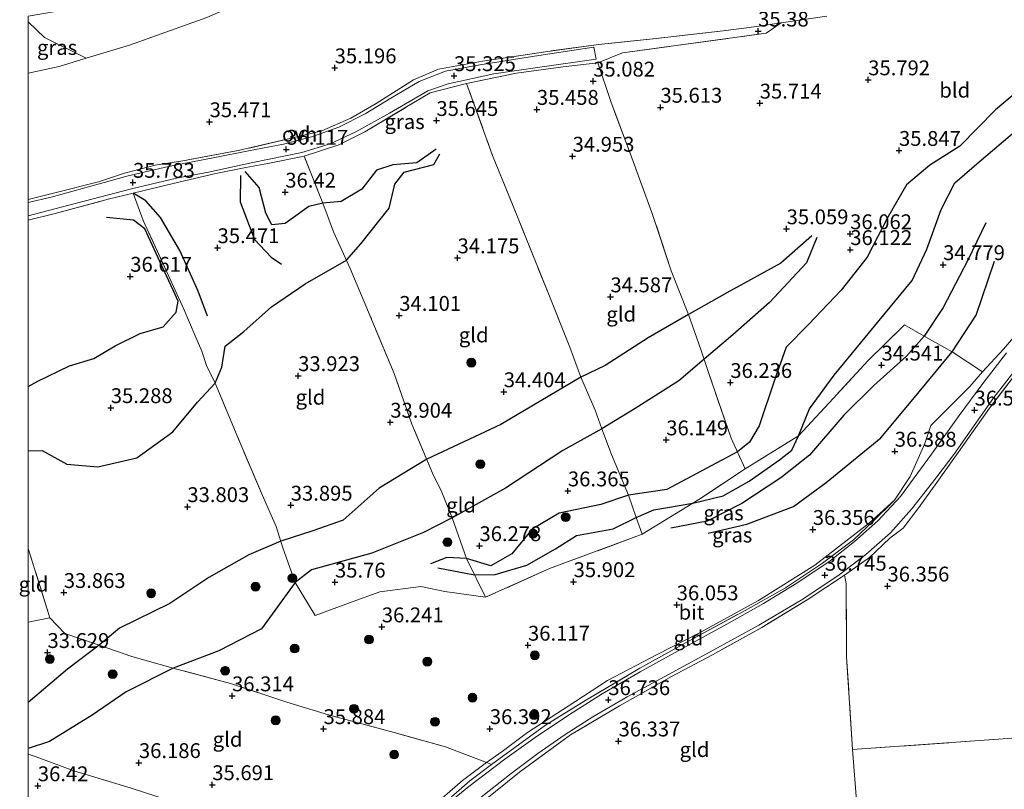
# Model space of a CAD drawing. Units: metres. Extents: x 179998 to 185244, y 331248 to 337501.
# Drawn here: x 179999 to 180164, y 332143 to 332272 of the extents above; entities that cross this region are included whole.
import ezdxf
from ezdxf.enums import TextEntityAlignment as Align

# ---------------------------------------------------------------- set-up
doc = ezdxf.new("R2010")
doc.units = ezdxf.units.M
doc.linetypes.add('IE-TERREINAFSCHEIDING', pattern=[10, 8, -2])
doc.layers.get('0').update_dxf_attribs({"lineweight": 25})
for name, color, linetype, lineweight in [('B-ME-GR-BOMENSTRUIKEN-GV-B6', 93, 'Continuous', 18), ('B-ME-GR-BOOM-GV-B6', 93, 'Continuous', 18), ('B-ME-GR-BOOM-S-B1', 93, 'Continuous', 18), ('B-ME-GW-KRUINLIJN-L-B1', 93, 'Continuous', 18), ('B-ME-GW-TEENLIJN-L-B1', 93, 'Continuous', 18), ('B-ME-IE-GRASLAND-GV-B6', 93, 'Continuous', 18), ('B-ME-IE-GRONDWERKLIJN-GROND_INGERICHT-GV-B6', 253, 'Continuous', 18), ('B-ME-IE-TERREINAFSCHEIDING-DOORGANG-L-B1', 8, 'IE-TERREINAFSCHEIDING-KUNSTMATIG-OPEN', 18), ('B-ME-IE-TERREINAFSCHEIDING-RASTERHEKWERK-L-B1', 8, 'IE-TERREINAFSCHEIDING', 18), ('B-ME-VH-VERH_SOORT-BITUMEN-GV-B6', 8, 'IE-TERREINAFSCHEIDING-NATUURLIJK-HOUTWAL', 18), ('B-ME-VH-VERH_SOORT-ONVERHARD-GV-B6', 8, 'Continuous', 18)]:
    doc.layers.add(name, color=color, linetype=linetype, lineweight=lineweight)
for name, color, linetype in [('B-ME-GW-GRONDWERKLIJN-L-B1', 10, 'Continuous'), ('B-ME-GW-HOOGTEPUNT-S-B1', 10, 'Continuous'), ('B-ME-OG-BREUK-L-B1', 10, 'Continuous')]:
    doc.layers.add(name, color=color, linetype=linetype)
doc.styles.add('NLCS-ISO', font='NLCS-ISO.TTF')
doc.linetypes.add('IE-TERREINAFSCHEIDING-KUNSTMATIG-OPEN', pattern='A,7,-1.5,[67,NLCS.SHX,S=0.75,R=0,X=0,Y=0],-1.5', length=10)
doc.linetypes.add('IE-TERREINAFSCHEIDING-NATUURLIJK-HOUTWAL', pattern='A,7,-1.5,[67,NLCS.SHX,S=0.75,R=45,X=0,Y=0],-1.5,7,-1.5,[70,NLCS.SHX,S=0.75,R=0,X=0,Y=0],-1.5', length=20)

# ---------------------------------------------------------------- blocks, each defined once
blk = doc.blocks.new('hoogtepunt')
for p, q in [((-0.5, 0), (0.5, 0)), ((0, 0.5), (0, -0.5))]:
    blk.add_line(p, q)
blk = doc.blocks.new('boom')
h = blk.add_hatch(color=256)
edge = h.paths.add_edge_path()
edge.add_arc((0, 0), 0.75, 0, 360)
blk.add_circle((0, 0), 0.75)

msp = doc.modelspace()

# ---------------------------------------------------------------- linework, layer by layer
at = {"layer": 'B-ME-GR-BOMENSTRUIKEN-GV-B6'}
msp.add_polyline3d([(180000, 332273.0657, 29.9204), (180007.24, 332274.301, 29.781), (180014.306, 332276.388, 29.998), (180027.63, 332280.737, 29.874), (180041.936, 332285.717, 29.874), (180051.07, 332288.809, 29.968), (180054.518, 332287.719, 30.997), (180059.142, 332283.786, 35.34), (180048.039, 332279.964, 35.306), (180039.368, 332276.938, 35.297), (180030.105, 332272.862, 35.32), (180017.063, 332268.209, 35.389), (180009.777, 332266.003, 35.366), (180002.784, 332269.466, 31.259), (180000, 332272.1447, 30.235), (180000, 332273.0657, 29.9204)], dxfattribs=at)
at = {"layer": 'B-ME-GR-BOOM-GV-B6'}
msp.add_polyline3d([(180000, 332148.8079, 36.0864), (180001.358, 332148.323, 36.287), (180007.719, 332146.005, 36.429), (180017.182, 332143.104, 36.365), (180023.579, 332141.056, 36.058), (180032.189, 332138.115, 36.172), (180041.267, 332134.814, 36.466), (180055.339, 332130.295, 36.598), (180056.387, 332130.072, 36.864), (180053.142, 332127.33, 36.846), (180048.005, 332124.095, 36.63), (180039.297, 332118.269, 36.548), (180029.832, 332111.627, 36.498), (180027.451, 332109.552, 36.548), (180020.502, 332104.529, 36.598), (180012.348, 332107.621, 36.58), (180000, 332112.1497, 36.4157), (180000, 332148.8079, 36.0864)], dxfattribs=at)
at = {"layer": 'B-ME-GW-GRONDWERKLIJN-L-B1'}
for points in [[(180172.059, 332265.005, 35.911), (180162.953, 332257.328, 36.007), (180156.917, 332251.21, 35.916), (180151.883, 332248.005, 35.888), (180147.929, 332244.665, 35.916), (180144.79, 332239.224, 35.879), (180141.34, 332232.487, 36.126), (180136.912, 332226.959, 36.108), (180131.418, 332221.165, 36.012), (180127.679, 332217.342, 36.09), (180125.796, 332212.102, 35.994), (180123.143, 332204.062, 36.099), (180121.516, 332201.325, 36.09), (180119.463, 332199.68, 35.932), (180115.02, 332197.37, 35.916), (180107.581, 332193.348, 36.071), (180101.101, 332192.393, 36.323), (180096.454, 332190.848, 36.388), (180089.419, 332189.401, 36.328), (180084.894, 332186.689, 36.314), (180081.457, 332182.539, 36.241), (180077.947, 332180.496, 36.159), (180073.827, 332181.724, 36.163), (180070.512, 332181.91, 36.227), (180067.787, 332180.856, 36.122)], [(180068.714, 332250.686, 35.581), (180065.447, 332248.387, 35.65), (180061.417, 332248.016, 35.778), (180058.694, 332247.157, 35.957), (180056.22, 332243.929, 36.154), (180052.723, 332241.889, 36.273), (180049.634, 332241.591, 36.466), (180047.277, 332241.011, 36.397), (180043.275, 332238.177, 36.296), (180041.039, 332237.936, 36.438), (180040.028, 332239.886, 36.47), (180038.926, 332244.219, 36.337), (180036.547, 332246.916, 36.044)], [(180000, 332210.7295, 36.3636), (180001.642, 332211.631, 36.388), (180007.002, 332214.197, 36.342), (180011.09, 332215.433, 36.181), (180014.65, 332217.543, 36.323), (180018.864, 332219.646, 36.429), (180022.762, 332220.749, 36.502), (180024.919, 332223.222, 36.571), (180025.254, 332225.082, 36.585), (180024.509, 332226.834, 36.58), (180022.544, 332231.037, 36.525), (180019.663, 332237.289, 36.525), (180017.737, 332238.742, 36.516), (180013.184, 332239.172, 36.31)], [(180132.862, 332235.813, 35.586), (180131.082, 332231.533, 35.687), (180124.896, 332224.854, 35.902), (180118.695, 332219.386, 36.044), (180113.839, 332215.328, 36.021), (180109.579, 332211.657, 35.962), (180102.249, 332207.008, 36.062), (180096.641, 332203.577, 36.117), (180090.062, 332199.932, 36.012), (180080.39, 332193.598, 36.039), (180071.43, 332188.574, 36.159), (180066.589, 332186.101, 35.962), (180057.914, 332182.637, 35.797), (180047.721, 332179.853, 35.499), (180044.978, 332177.703, 35.54), (180039.332, 332169.926, 35.499), (180032.149, 332166.194, 35.778), (180024.426, 332163.281, 35.897), (180016.543, 332159.291, 35.838), (180010.79, 332155.388, 35.847), (180003.622, 332150.914, 35.824), (180000, 332149.7408, 35.8675)], [(180114.535, 332185.985, 35.806), (180121.067, 332187.51, 35.907), (180128.931, 332190.501, 36.136), (180134.405, 332194.562, 36.181), (180143.617, 332202.092, 36.227), (180149.309, 332208.864, 35.929), (180155.606, 332216.536, 35.783), (180159.676, 332222.711, 35.746), (180162.736, 332231.803, 35.742)]]:
    msp.add_polyline3d(points, dxfattribs=at)
at = {"layer": 'B-ME-GW-KRUINLIJN-L-B1'}
msp.add_polyline3d([(180000, 332263.4599, 35.3474), (180005.236, 332264.628, 35.352), (180009.777, 332266.003, 35.366), (180017.063, 332268.209, 35.389), (180030.105, 332272.862, 35.32), (180039.368, 332276.938, 35.297), (180048.039, 332279.964, 35.306), (180059.142, 332283.786, 35.34), (180061.621, 332284.639, 35.348), (180071.138, 332287.666, 35.297), (180076.129, 332289.253, 35.27), (180088.655, 332293.843, 35.26), (180097.442, 332296.885, 35.063), (180105.194, 332298.846, 35.013), (180117.037, 332303.982, 35.077), (180128.248, 332308.405, 35.041), (180140.834, 332314.315, 34.656), (180151.48, 332318.655, 34.335), (180158.614, 332321.156, 34.614), (180161.948, 332322.086, 34.655), (180163.461, 332322.508, 34.674), (180171.497, 332326.296, 34.514)], dxfattribs=at)
at = {"layer": 'B-ME-GW-TEENLIJN-L-B1'}
msp.add_polyline3d([(180145.907, 332191.594, 36.653), (180141.683, 332187.732, 36.438), (180132.528, 332180.632, 36.401), (180123.024, 332174.657, 36.447), (180113.097, 332169.207, 36.452), (180105.965, 332165.563, 36.443), (180097.611, 332161.197, 36.438), (180090.968, 332156.903, 36.521), (180084.123, 332152.463, 36.548), (180079.839, 332149.221, 36.548), (180077.204, 332147.374, 36.617), (180073.145, 332144.362, 36.562), (180067.611, 332139.548, 36.653), (180062.989, 332135.814, 36.626), (180056.387, 332130.072, 36.864)], dxfattribs=at)
at = {"layer": 'B-ME-IE-GRASLAND-GV-B6'}
for points in [[(180000, 332272.1447, 30.235), (180002.784, 332269.466, 31.259), (180009.777, 332266.003, 35.366), (180005.236, 332264.628, 35.352), (180000, 332263.4599, 35.3474), (180000, 332272.1447, 30.235)], [(180000, 332242.182, 35.8025), (180004.754, 332243.384, 35.774), (180011.875, 332245.185, 35.893), (180016.221, 332246.625, 35.842), (180021.433, 332248.002, 35.879), (180026.088, 332248.739, 35.884), (180035.384, 332250.44, 35.994), (180045.021, 332252.695, 36.099), (180049.45, 332253.789, 36.094), (180054.336, 332255.921, 35.893), (180058.645, 332258.356, 35.6), (180064.93, 332262.377, 35.54), (180069.128, 332264.143, 35.444), (180076.512, 332265.507, 35.412), (180087.528, 332267.142, 35.325), (180096.042, 332268.282, 35.247), (180105.767, 332269.305, 35.348), (180117.074, 332270.63, 35.416), (180122.715, 332271.319, 35.471), (180126.829, 332271.93, 35.492), (180124.31, 332270.197, 35.717), (180100.094, 332266.902, 35.132), (180095.952, 332265.23, 35.247), (180090.117, 332264.549, 35.494), (180082.245, 332263.494, 35.453), (180073.851, 332261.725, 35.49), (180067.745, 332260.151, 35.485), (180063.74, 332257.798, 35.508), (180056.721, 332253.624, 35.751), (180052.351, 332251.401, 36.204), (180046.506, 332249.492, 36.227), (180040.376, 332248.246, 36.365), (180036.7, 332247.582, 36.104), (180031.609, 332246.575, 35.815), (180024.421, 332244.904, 35.806), (180017.679, 332243.258, 35.897), (180013.482, 332242.235, 35.989), (180004.577, 332239.841, 35.994), (180000, 332238.6969, 36.0574), (180000, 332239.4682, 35.8317), (180006.873, 332241.239, 35.668), (180017.415, 332243.993, 35.76), (180024.999, 332245.786, 35.691), (180030.415, 332246.831, 35.838), (180037.864, 332248.422, 36.067), (180046.109, 332250.109, 36.113), (180050.854, 332251.596, 36.021), (180055.186, 332253.571, 35.824), (180060.881, 332256.726, 35.563), (180067.305, 332260.495, 35.38), (180070.744, 332261.704, 35.398), (180078.435, 332263.344, 35.366), (180086.174, 332264.488, 35.334), (180095.702, 332265.835, 35.265), (180095.293, 332267.878, 35.27), (180086.015, 332266.459, 35.389), (180076.093, 332264.876, 35.412), (180070.3, 332263.831, 35.293), (180065.889, 332262.073, 35.348), (180061.075, 332259.286, 35.444), (180056.746, 332256.656, 35.65), (180052.332, 332254.395, 35.87), (180047.72, 332252.765, 35.966), (180042.999, 332251.509, 35.984), (180037.111, 332250.376, 35.916), (180031.468, 332249.289, 35.824), (180023.662, 332247.769, 35.728), (180016.652, 332246.148, 35.691), (180012.841, 332245.047, 35.742), (180003.883, 332242.6, 35.705), (180000, 332241.6983, 35.7257), (180000, 332242.182, 35.8025)], [(180069.049, 332139.67, 36.869), (180074.411, 332144.308, 36.869), (180078.054, 332147.066, 36.873), (180081.988, 332149.929, 36.823), (180087.123, 332153.658, 36.85), (180094.023, 332157.928, 36.818), (180103.057, 332163.287, 36.818), (180112.454, 332168.485, 36.864), (180120.765, 332173.004, 36.841), (180127.58, 332176.797, 36.763), (180133.822, 332180.934, 36.754), (180139.034, 332184.894, 36.763), (180142.296, 332187.988, 36.722), (180145.907, 332191.594, 36.653), (180148.553, 332195.556, 36.58), (180151.013, 332201.136, 36.571), (180152.041, 332204.13, 36.484), (180158.597, 332210.697, 36.484), (180160.76, 332213.162, 36.521), (180164.291, 332216.975, 36.562), (180168.293, 332221.706, 36.621)], [(180164.757, 332216.403, 36.534), (180160.817, 332211.199, 36.585), (180156.793, 332205.799, 36.644), (180152.145, 332199.337, 36.681), (180146.942, 332192.187, 36.722), (180143.087, 332188.113, 36.759), (180139.167, 332184.614, 36.782), (180135.072, 332181.351, 36.814), (180129.469, 332177.567, 36.827), (180123.869, 332174.159, 36.846), (180117.699, 332170.667, 36.86), (180111.102, 332167.074, 36.841), (180103.086, 332162.632, 36.841), (180096.688, 332158.96, 36.869), (180091.03, 332155.373, 36.896), (180085.425, 332151.595, 36.901), (180080.316, 332147.973, 36.91), (180074.231, 332143.361, 36.942), (180066.9, 332137.346, 36.96)], [(180075.822, 332141.159, 36.896), (180081.372, 332145.512, 36.846), (180085.868, 332148.915, 36.795), (180090.451, 332152.104, 36.773), (180095.104, 332155.059, 36.786), (180100.924, 332158.444, 36.823), (180107.245, 332161.848, 36.823), (180114.849, 332166.006, 36.892), (180123.066, 332170.527, 36.873), (180130.487, 332174.916, 36.882), (180136.594, 332178.978, 36.841), (180141.088, 332182.431, 36.782), (180145.219, 332186.044, 36.823), (180148.776, 332190.054, 36.782), (180152.332, 332194.516, 36.713), (180155.936, 332199.238, 36.658), (180162.665, 332208.856, 36.598), (180169.232, 332217.304, 36.575)], [(180167.811, 332214.754, 36.589), (180161.923, 332207.044, 36.575), (180157.585, 332200.957, 36.617), (180153.054, 332194.559, 36.653), (180149.994, 332190.326, 36.708), (180147.358, 332186.832, 36.74), (180145.155, 332185.194, 36.786), (180141.685, 332181.936, 36.818), (180137.524, 332178.941, 36.85), (180131.213, 332174.776, 36.892), (180123.565, 332170.138, 36.882), (180115.277, 332165.505, 36.86), (180108.36, 332161.899, 36.754), (180099.581, 332156.911, 36.731), (180091.348, 332152.065, 36.704), (180082.789, 332145.778, 36.814), (180076.707, 332140.883, 36.837)]]:
    msp.add_polyline3d(points, dxfattribs=at)
at = {"layer": 'B-ME-IE-GRONDWERKLIJN-GROND_INGERICHT-GV-B6'}
for points in [[(180134.508, 332273.071, 35.531), (180126.829, 332271.93, 35.492), (180122.715, 332271.319, 35.471), (180117.074, 332270.63, 35.416), (180105.767, 332269.305, 35.348), (180096.042, 332268.282, 35.247), (180087.528, 332267.142, 35.325), (180076.512, 332265.507, 35.412), (180069.128, 332264.143, 35.444), (180064.93, 332262.377, 35.54), (180058.645, 332258.356, 35.6), (180054.336, 332255.921, 35.893), (180049.45, 332253.789, 36.094), (180045.021, 332252.695, 36.099), (180035.384, 332250.44, 35.994), (180026.088, 332248.739, 35.884), (180021.433, 332248.002, 35.879), (180016.221, 332246.625, 35.842), (180011.875, 332245.185, 35.893), (180004.754, 332243.384, 35.774), (180000, 332242.182, 35.8025), (180000, 332263.4599, 35.3474)], [(180000, 332263.4599, 35.3474), (180005.236, 332264.628, 35.352), (180009.777, 332266.003, 35.366), (180017.063, 332268.209, 35.389), (180030.105, 332272.862, 35.32)], [(180168.293, 332221.706, 36.621), (180164.291, 332216.975, 36.562), (180160.76, 332213.162, 36.521), (180155.606, 332216.536, 35.783), (180150.923, 332219.212, 34.953), (180147.584, 332221.082, 34.793), (180141.471, 332215.094, 34.72), (180134.937, 332207.977, 34.876), (180129.774, 332202.429, 34.986), (180120.754, 332196.823, 35.65), (180118.401, 332202.031, 36.163), (180114.724, 332212.728, 36.296), (180113.296, 332216.923, 35.852), (180111.247, 332222.845, 35.183), (180108.322, 332230.197, 34.894), (180105.132, 332239.863, 35.077), (180101.455, 332249.821, 35.407), (180098.13, 332258.706, 35.494), (180095.952, 332265.23, 35.247), (180100.094, 332266.902, 35.132), (180124.31, 332270.197, 35.717), (180126.829, 332271.93, 35.492), (180134.508, 332273.071, 35.531)], [(180120.754, 332196.823, 35.65), (180112.989, 332191.67, 35.691), (180103.428, 332185.85, 35.714), (180102.427, 332188.656, 35.829), (180101.101, 332192.393, 36.323), (180098.282, 332199.246, 36.319), (180096.641, 332203.577, 36.117), (180095.533, 332206.744, 35.737), (180093.118, 332212.27, 34.688), (180091.246, 332217.327, 34.5), (180087.696, 332226.19, 34.527), (180082.204, 332239.849, 34.628), (180078.232, 332249.613, 35.201), (180073.851, 332261.725, 35.49), (180082.245, 332263.494, 35.453), (180090.117, 332264.549, 35.494), (180095.952, 332265.23, 35.247), (180098.13, 332258.706, 35.494), (180101.455, 332249.821, 35.407), (180105.132, 332239.863, 35.077), (180108.322, 332230.197, 34.894), (180111.247, 332222.845, 35.183), (180113.296, 332216.923, 35.852), (180114.724, 332212.728, 36.296), (180118.401, 332202.031, 36.163), (180120.754, 332196.823, 35.65)], [(180073.851, 332261.725, 35.49), (180078.232, 332249.613, 35.201), (180082.204, 332239.849, 34.628), (180087.696, 332226.19, 34.527), (180091.246, 332217.327, 34.5), (180093.118, 332212.27, 34.688), (180095.533, 332206.744, 35.737), (180096.641, 332203.577, 36.117), (180098.282, 332199.246, 36.319), (180101.101, 332192.393, 36.323), (180102.427, 332188.656, 35.829), (180103.428, 332185.85, 35.714), (180087.825, 332180.035, 35.732), (180077.06, 332175.212, 35.989), (180073.827, 332181.724, 36.163), (180071.43, 332188.574, 36.159), (180069.698, 332192.911, 35.352), (180068.13, 332196.109, 34.66), (180064.653, 332204.392, 34.028), (180061.633, 332212.874, 33.891), (180057.35, 332223.247, 34.17), (180054.272, 332230.583, 34.527), (180051.425, 332236.767, 35.81), (180049.634, 332241.591, 36.466), (180046.506, 332249.492, 36.227), (180052.351, 332251.401, 36.204), (180056.721, 332253.624, 35.751), (180063.74, 332257.798, 35.508), (180067.745, 332260.151, 35.485), (180073.851, 332261.725, 35.49)], [(180077.06, 332175.212, 35.989), (180070.18, 332176.188, 36.122), (180066.139, 332177.009, 36.117), (180059.238, 332176.142, 35.948), (180054.559, 332174.452, 35.746), (180048.362, 332172.134, 35.627), (180044.978, 332177.703, 35.54), (180042.876, 332183.715, 34.202), (180041.81, 332187.107, 33.836), (180039.51, 332192.342, 33.822), (180035.204, 332202.404, 33.863), (180031.5, 332211.278, 34.216), (180030.053, 332214.23, 34.995), (180029.269, 332216.637, 35.183), (180028.148, 332219.259, 35.888), (180026.218, 332223.712, 36.53), (180023.61, 332229.516, 36.617), (180019.39, 332238.667, 36.461), (180017.679, 332243.258, 35.897), (180024.421, 332244.904, 35.806), (180031.609, 332246.575, 35.815), (180036.7, 332247.582, 36.104), (180040.376, 332248.246, 36.365), (180046.506, 332249.492, 36.227), (180049.634, 332241.591, 36.466), (180051.425, 332236.767, 35.81), (180054.272, 332230.583, 34.527), (180057.35, 332223.247, 34.17), (180061.633, 332212.874, 33.891), (180064.653, 332204.392, 34.028), (180068.13, 332196.109, 34.66), (180069.698, 332192.911, 35.352), (180071.43, 332188.574, 36.159), (180073.827, 332181.724, 36.163), (180077.06, 332175.212, 35.989)], [(180000, 332238.6969, 36.0574), (180004.577, 332239.841, 35.994), (180013.482, 332242.235, 35.989), (180017.679, 332243.258, 35.897), (180019.39, 332238.667, 36.461), (180023.61, 332229.516, 36.617), (180026.218, 332223.712, 36.53), (180028.148, 332219.259, 35.888), (180029.269, 332216.637, 35.183), (180030.053, 332214.23, 34.995), (180031.5, 332211.278, 34.216), (180035.204, 332202.404, 33.863), (180039.51, 332192.342, 33.822), (180041.81, 332187.107, 33.836), (180042.876, 332183.715, 34.202), (180044.978, 332177.703, 35.54), (180048.362, 332172.134, 35.627), (180054.559, 332174.452, 35.746), (180059.238, 332176.142, 35.948), (180066.139, 332177.009, 36.117), (180070.18, 332176.188, 36.122), (180077.06, 332175.212, 35.989), (180087.825, 332180.035, 35.732), (180103.428, 332185.85, 35.714), (180112.989, 332191.67, 35.691), (180120.754, 332196.823, 35.65), (180129.774, 332202.429, 34.986), (180134.937, 332207.977, 34.876), (180141.471, 332215.094, 34.72), (180147.584, 332221.082, 34.793), (180150.923, 332219.212, 34.953), (180155.606, 332216.536, 35.783), (180160.76, 332213.162, 36.521), (180158.597, 332210.697, 36.484), (180152.041, 332204.13, 36.484), (180151.013, 332201.136, 36.571), (180148.553, 332195.556, 36.58), (180145.907, 332191.594, 36.653), (180141.683, 332187.732, 36.438), (180132.528, 332180.632, 36.401), (180123.024, 332174.657, 36.447), (180113.097, 332169.207, 36.452), (180105.965, 332165.563, 36.443), (180097.611, 332161.197, 36.438), (180090.968, 332156.903, 36.521), (180084.123, 332152.463, 36.548), (180079.839, 332149.221, 36.548), (180077.204, 332147.374, 36.617), (180070.325, 332150.03, 36.534), (180061.643, 332152.461, 36.241), (180050.608, 332155.399, 36.026), (180043.581, 332157.525, 36.369), (180034.115, 332160.683, 36.2), (180024.426, 332163.281, 35.897), (180017.456, 332165.24, 34.967), (180011.989, 332167.134, 34.046), (180006.186, 332169.109, 33.955), (180003.681, 332171.737, 33.955), (180000, 332183.4539, 34.0622), (180000, 332238.6969, 36.0574)], [(180165.034, 332151.42, 36.053), (180138.834, 332149.587, 36.511), (180137.853, 332165.2, 36.351), (180137.79, 332177.55, 36.493), (180137.524, 332178.941, 36.85), (180141.685, 332181.936, 36.818), (180145.155, 332185.194, 36.786), (180147.358, 332186.832, 36.74), (180149.994, 332190.326, 36.708), (180153.054, 332194.559, 36.653), (180157.585, 332200.957, 36.617), (180161.923, 332207.044, 36.575), (180167.811, 332214.754, 36.589)], [(180145.907, 332191.594, 36.653), (180142.296, 332187.988, 36.722), (180139.034, 332184.894, 36.763), (180133.822, 332180.934, 36.754), (180127.58, 332176.797, 36.763), (180120.765, 332173.004, 36.841), (180112.454, 332168.485, 36.864), (180103.057, 332163.287, 36.818), (180094.023, 332157.928, 36.818), (180087.123, 332153.658, 36.85), (180081.988, 332149.929, 36.823), (180078.054, 332147.066, 36.873), (180077.204, 332147.374, 36.617), (180079.839, 332149.221, 36.548), (180084.123, 332152.463, 36.548), (180090.968, 332156.903, 36.521), (180097.611, 332161.197, 36.438), (180105.965, 332165.563, 36.443), (180113.097, 332169.207, 36.452), (180123.024, 332174.657, 36.447), (180132.528, 332180.632, 36.401), (180141.683, 332187.732, 36.438), (180145.907, 332191.594, 36.653)], [(180000, 332183.4539, 34.0622), (180003.681, 332171.737, 33.955), (180000, 332171.0281, 33.9353), (180000, 332183.4539, 34.0622)], [(180138.834, 332149.587, 36.511), (180140.323, 332130.943, 36.525), (180141.678, 332113.255, 36.342), (180118.854, 332121.43, 36.099), (180097.262, 332128.79, 36.223), (180080.77, 332134.265, 36.273), (180073.888, 332136.582, 36.342), (180072.365, 332137.335, 36.86), (180076.707, 332140.883, 36.837), (180082.789, 332145.778, 36.814), (180091.348, 332152.065, 36.704), (180099.581, 332156.911, 36.731), (180108.36, 332161.899, 36.754), (180115.277, 332165.505, 36.86), (180123.565, 332170.138, 36.882), (180131.213, 332174.776, 36.892), (180137.524, 332178.941, 36.85), (180137.79, 332177.55, 36.493), (180137.853, 332165.2, 36.351), (180138.834, 332149.587, 36.511)], [(180000, 332171.0281, 33.9353), (180003.681, 332171.737, 33.955), (180006.186, 332169.109, 33.955), (180011.989, 332167.134, 34.046), (180017.456, 332165.24, 34.967), (180024.426, 332163.281, 35.897), (180034.115, 332160.683, 36.2), (180043.581, 332157.525, 36.369), (180050.608, 332155.399, 36.026), (180061.643, 332152.461, 36.241), (180070.325, 332150.03, 36.534), (180077.204, 332147.374, 36.617), (180073.145, 332144.362, 36.562), (180067.611, 332139.548, 36.653)], [(180023.579, 332141.056, 36.058), (180017.182, 332143.104, 36.365), (180007.719, 332146.005, 36.429), (180001.358, 332148.323, 36.287), (180000, 332148.8079, 36.0864), (180000, 332171.0281, 33.9353)], [(180221.845, 332155.916, 35.907), (180191.124, 332078.129, 35.929), (180179.526, 332077.98, 35.966), (180160.357, 332077.885, 36.035), (180144.142, 332078.039, 36.195), (180142.973, 332095.086, 36.333), (180141.678, 332113.255, 36.342), (180140.323, 332130.943, 36.525), (180138.834, 332149.587, 36.511), (180165.034, 332151.42, 36.053), (180197.54, 332154.022, 35.92), (180221.845, 332155.916, 35.907)], [(180056.387, 332130.072, 36.864), (180062.989, 332135.814, 36.626), (180067.611, 332139.548, 36.653), (180073.145, 332144.362, 36.562), (180077.204, 332147.374, 36.617), (180078.054, 332147.066, 36.873), (180074.411, 332144.308, 36.869), (180069.049, 332139.67, 36.869), (180063.005, 332135.119, 36.786), (180056.387, 332130.072, 36.864)]]:
    msp.add_polyline3d(points, dxfattribs=at)
at = {"layer": 'B-ME-IE-TERREINAFSCHEIDING-DOORGANG-L-B1'}
for p, q in [((180095.952, 332265.23, 35.247), (180100.094, 332266.902, 35.132)), ((180016.221, 332246.625, 35.842), (180021.433, 332248.002, 35.879)), ((180160.76, 332213.162, 36.521), (180164.291, 332216.975, 36.562))]:
    msp.add_line(p, q, dxfattribs=at)
msp.add_polyline3d([(180153.054, 332194.559, 36.653), (180149.994, 332190.326, 36.708), (180147.358, 332186.832, 36.74)], dxfattribs=at)
at = {"layer": 'B-ME-IE-TERREINAFSCHEIDING-RASTERHEKWERK-L-B1'}
for points in [[(180164.291, 332216.975, 36.562), (180168.293, 332221.706, 36.621), (180173.447, 332227.753, 36.585), (180180.083, 332235.406, 36.566), (180187.996, 332244.524, 36.548), (180196.775, 332254.615, 36.498), (180206.195, 332264.893, 36.36), (180217.941, 332278.066, 36.177), (180228.511, 332290.091, 36.2), (180234.256, 332296.716, 36.223)], [(180134.508, 332273.071, 35.531), (180126.829, 332271.93, 35.492), (180122.715, 332271.319, 35.471), (180117.074, 332270.63, 35.416), (180105.767, 332269.305, 35.348), (180096.042, 332268.282, 35.247), (180087.528, 332267.142, 35.325), (180076.512, 332265.507, 35.412), (180069.128, 332264.143, 35.444), (180064.93, 332262.377, 35.54), (180058.645, 332258.356, 35.6), (180054.336, 332255.921, 35.893), (180049.45, 332253.789, 36.094), (180045.021, 332252.695, 36.099)], [(180100.094, 332266.902, 35.132), (180124.31, 332270.197, 35.717), (180126.829, 332271.93, 35.492)], [(180000, 332238.6969, 36.0574), (180004.577, 332239.841, 35.994), (180013.482, 332242.235, 35.989), (180017.679, 332243.258, 35.897), (180024.421, 332244.904, 35.806), (180031.609, 332246.575, 35.815), (180036.7, 332247.582, 36.104), (180040.376, 332248.246, 36.365), (180046.506, 332249.492, 36.227), (180052.351, 332251.401, 36.204), (180056.721, 332253.624, 35.751), (180063.74, 332257.798, 35.508), (180067.745, 332260.151, 35.485), (180073.851, 332261.725, 35.49), (180082.245, 332263.494, 35.453), (180090.117, 332264.549, 35.494), (180095.952, 332265.23, 35.247)], [(180120.754, 332196.823, 35.65), (180118.401, 332202.031, 36.163), (180114.724, 332212.728, 36.296), (180113.296, 332216.923, 35.852), (180111.247, 332222.845, 35.183), (180108.322, 332230.197, 34.894), (180105.132, 332239.863, 35.077), (180101.455, 332249.821, 35.407), (180098.13, 332258.706, 35.494), (180095.952, 332265.23, 35.247)], [(180073.851, 332261.725, 35.49), (180078.232, 332249.613, 35.201), (180082.204, 332239.849, 34.628), (180087.696, 332226.19, 34.527), (180091.246, 332217.327, 34.5), (180093.118, 332212.27, 34.688), (180095.533, 332206.744, 35.737), (180096.641, 332203.577, 36.117), (180098.282, 332199.246, 36.319), (180101.101, 332192.393, 36.323), (180102.427, 332188.656, 35.829), (180103.428, 332185.85, 35.714)], [(180045.021, 332252.695, 36.099), (180035.384, 332250.44, 35.994), (180026.088, 332248.739, 35.884), (180021.433, 332248.002, 35.879)], [(180077.06, 332175.212, 35.989), (180073.827, 332181.724, 36.163), (180071.43, 332188.574, 36.159), (180069.698, 332192.911, 35.352), (180068.13, 332196.109, 34.66), (180064.653, 332204.392, 34.028), (180061.633, 332212.874, 33.891), (180057.35, 332223.247, 34.17), (180054.272, 332230.583, 34.527), (180051.425, 332236.767, 35.81), (180049.634, 332241.591, 36.466), (180046.506, 332249.492, 36.227)], [(180000, 332242.182, 35.8025), (180004.754, 332243.384, 35.774), (180011.875, 332245.185, 35.893), (180016.221, 332246.625, 35.842)], [(180141.471, 332215.094, 34.72), (180134.937, 332207.977, 34.876), (180129.774, 332202.429, 34.986), (180120.754, 332196.823, 35.65), (180112.989, 332191.67, 35.691), (180103.428, 332185.85, 35.714), (180087.825, 332180.035, 35.732), (180077.06, 332175.212, 35.989), (180070.18, 332176.188, 36.122), (180066.139, 332177.009, 36.117), (180059.238, 332176.142, 35.948), (180054.559, 332174.452, 35.746), (180048.362, 332172.134, 35.627), (180044.978, 332177.703, 35.54), (180042.876, 332183.715, 34.202), (180041.81, 332187.107, 33.836), (180039.51, 332192.342, 33.822), (180035.204, 332202.404, 33.863), (180031.5, 332211.278, 34.216), (180030.053, 332214.23, 34.995), (180029.269, 332216.637, 35.183), (180028.148, 332219.259, 35.888), (180026.218, 332223.712, 36.53), (180023.61, 332229.516, 36.617), (180019.39, 332238.667, 36.461), (180017.679, 332243.258, 35.897)], [(180184.807, 332234.353, 36.511), (180178.844, 332228.277, 36.571), (180172.692, 332220.627, 36.539), (180167.811, 332214.754, 36.589), (180161.923, 332207.044, 36.575), (180157.585, 332200.957, 36.617), (180153.054, 332194.559, 36.653)], [(180141.471, 332215.094, 34.72), (180147.584, 332221.082, 34.793), (180150.923, 332219.212, 34.953), (180155.606, 332216.536, 35.783), (180160.76, 332213.162, 36.521)], [(180145.907, 332191.594, 36.653), (180148.553, 332195.556, 36.58), (180151.013, 332201.136, 36.571), (180152.041, 332204.13, 36.484), (180158.597, 332210.697, 36.484), (180160.76, 332213.162, 36.521)], [(180078.054, 332147.066, 36.873), (180081.988, 332149.929, 36.823), (180087.123, 332153.658, 36.85), (180094.023, 332157.928, 36.818), (180103.057, 332163.287, 36.818), (180112.454, 332168.485, 36.864), (180120.765, 332173.004, 36.841), (180127.58, 332176.797, 36.763), (180133.822, 332180.934, 36.754), (180139.034, 332184.894, 36.763), (180142.296, 332187.988, 36.722), (180145.907, 332191.594, 36.653)], [(180147.358, 332186.832, 36.74), (180145.155, 332185.194, 36.786), (180141.685, 332181.936, 36.818), (180137.524, 332178.941, 36.85), (180131.213, 332174.776, 36.892), (180123.565, 332170.138, 36.882), (180115.277, 332165.505, 36.86), (180108.36, 332161.899, 36.754), (180099.581, 332156.911, 36.731), (180091.348, 332152.065, 36.704), (180082.789, 332145.778, 36.814), (180076.707, 332140.883, 36.837), (180072.365, 332137.335, 36.86)], [(180000, 332171.0281, 33.9353), (180003.681, 332171.737, 33.955), (180000, 332183.4539, 34.0622)], [(180161.646, 332005.453, 36.296), (180155.833, 332024.861, 36.126), (180151.626, 332040.911, 36.305), (180149.127, 332051.452, 36.305), (180145.847, 332065.77, 36.168), (180144.142, 332078.039, 36.195), (180142.973, 332095.086, 36.333), (180141.678, 332113.255, 36.342), (180140.323, 332130.943, 36.525), (180138.834, 332149.587, 36.511), (180137.853, 332165.2, 36.351), (180137.79, 332177.55, 36.493), (180137.524, 332178.941, 36.85)], [(180078.054, 332147.066, 36.873), (180077.204, 332147.374, 36.617), (180070.325, 332150.03, 36.534), (180061.643, 332152.461, 36.241), (180050.608, 332155.399, 36.026), (180043.581, 332157.525, 36.369), (180034.115, 332160.683, 36.2), (180024.426, 332163.281, 35.897), (180017.456, 332165.24, 34.967), (180011.989, 332167.134, 34.046), (180006.186, 332169.109, 33.955), (180003.681, 332171.737, 33.955)], [(180221.845, 332155.916, 35.907), (180197.54, 332154.022, 35.92), (180165.034, 332151.42, 36.053), (180138.834, 332149.587, 36.511)], [(180000, 332148.8079, 36.0864), (180001.358, 332148.323, 36.287), (180007.719, 332146.005, 36.429), (180017.182, 332143.104, 36.365), (180023.579, 332141.056, 36.058), (180032.189, 332138.115, 36.172), (180041.267, 332134.814, 36.466), (180055.339, 332130.295, 36.598), (180056.387, 332130.072, 36.864)], [(180056.387, 332130.072, 36.864), (180063.005, 332135.119, 36.786), (180069.049, 332139.67, 36.869), (180074.411, 332144.308, 36.869), (180078.054, 332147.066, 36.873)]]:
    msp.add_polyline3d(points, dxfattribs=at)
at = {"layer": 'B-ME-OG-BREUK-L-B1'}
for points in [[(180069.009, 332180.195, 36.021), (180075.192, 332178.974, 36.09), (180078.664, 332179.058, 35.962), (180083.983, 332180.616, 35.948), (180088.855, 332183.347, 35.797), (180092.349, 332185.635, 35.732), (180098.518, 332186.73, 35.764), (180102.427, 332188.656, 35.829), (180105.37, 332189.917, 35.755), (180111.978, 332191.054, 35.694), (180117.058, 332192.305, 35.48), (180121.462, 332194.774, 35.283), (180126.543, 332198.339, 35.018), (180128.605, 332199.964, 34.995), (180129.774, 332202.429, 34.986), (180131.58, 332206.97, 35.045), (180135.751, 332212.602, 34.981), (180140.21, 332218.033, 34.975), (180144.119, 332222.791, 34.99), (180148.901, 332228.585, 35.059), (180151.393, 332233.822, 35.128), (180153.766, 332240.501, 35.279), (180156.107, 332244.993, 35.425), (180160.593, 332248.876, 35.6), (180167.989, 332255.172, 35.641)], [(180000, 332199.8769, 34.8521), (180002.364, 332199.93, 34.866), (180006.537, 332197.644, 34.61), (180011.746, 332197.172, 34.353), (180018.33, 332198.694, 34.106), (180024.37, 332203.103, 34.033), (180028.539, 332208.071, 34.01), (180031.5, 332211.278, 34.216), (180032.636, 332213.959, 34.22), (180033.209, 332217.524, 34.358), (180036.314, 332219.945, 34.436), (180041, 332224.103, 34.532), (180046.669, 332228.018, 34.624), (180053.636, 332231.964, 34.814), (180056.062, 332234.718, 34.784), (180060.821, 332240.727, 35.018), (180061.771, 332244.761, 35.027), (180063.338, 332246.79, 35.315), (180068.344, 332248.123, 35.256), (180069.359, 332249.876, 35.279)], [(180035.758, 332246.243, 35.787), (180035.725, 332241.797, 35.677), (180038.11, 332235.48, 35.65), (180040.923, 332232.464, 35.65), (180042.667, 332231.299, 35.65)], [(180030.213, 332222.568, 35.554), (180028.637, 332226.792, 35.627), (180025.553, 332233.594, 35.613), (180022.319, 332239.192, 35.677), (180019.824, 332241.99, 35.797), (180017.679, 332243.258, 35.897)], [(180161.301, 332238.289, 35.37), (180158.261, 332231.959, 35.077), (180154.142, 332223.995, 34.885), (180150.923, 332219.212, 34.953), (180147.953, 332215.792, 34.77), (180142.435, 332210.869, 34.72), (180137.403, 332205.898, 34.729), (180131.593, 332199.152, 34.917), (180126.801, 332195.354, 35.1), (180120.213, 332191.027, 35.274), (180114.37, 332188.018, 35.494), (180108.226, 332186.875, 35.6)], [(180132.008, 332236.061, 35.6), (180126.796, 332231.488, 35.48), (180117.666, 332226.499, 35.329), (180111.247, 332222.845, 35.183), (180104.408, 332218.895, 35.054), (180097.218, 332214.222, 34.866), (180093.118, 332212.27, 34.688), (180079.644, 332204.336, 34.582), (180067.133, 332198.485, 34.479), (180059.114, 332193.6, 34.404), (180053.081, 332188.209, 34.372), (180047.945, 332186.42, 34.275), (180042.583, 332184.648, 34.101), (180037.206, 332182.374, 34.051), (180030.427, 332178.526, 33.923), (180023.873, 332174.165, 33.863), (180015.411, 332170.022, 34.005), (180011.989, 332167.134, 34.046), (180006.634, 332163.104, 34.055), (180000, 332157.4775, 33.9812)]]:
    msp.add_polyline3d(points, dxfattribs=at)
at = {"layer": 'B-ME-VH-VERH_SOORT-BITUMEN-GV-B6'}
for points in [[(180066.9, 332137.346, 36.96), (180074.231, 332143.361, 36.942), (180080.316, 332147.973, 36.91), (180085.425, 332151.595, 36.901), (180091.03, 332155.373, 36.896), (180096.688, 332158.96, 36.869), (180103.086, 332162.632, 36.841), (180111.102, 332167.074, 36.841), (180117.699, 332170.667, 36.86), (180123.869, 332174.159, 36.846), (180129.469, 332177.567, 36.827), (180135.072, 332181.351, 36.814), (180139.167, 332184.614, 36.782), (180143.087, 332188.113, 36.759), (180146.942, 332192.187, 36.722), (180152.145, 332199.337, 36.681), (180156.793, 332205.799, 36.644), (180160.817, 332211.199, 36.585), (180164.757, 332216.403, 36.534)], [(180169.232, 332217.304, 36.575), (180162.665, 332208.856, 36.598), (180155.936, 332199.238, 36.658), (180152.332, 332194.516, 36.713), (180148.776, 332190.054, 36.782), (180145.219, 332186.044, 36.823), (180141.088, 332182.431, 36.782), (180136.594, 332178.978, 36.841), (180130.487, 332174.916, 36.882), (180123.066, 332170.527, 36.873), (180114.849, 332166.006, 36.892), (180107.245, 332161.848, 36.823), (180100.924, 332158.444, 36.823), (180095.104, 332155.059, 36.786), (180090.451, 332152.104, 36.773), (180085.868, 332148.915, 36.795), (180081.372, 332145.512, 36.846), (180075.822, 332141.159, 36.896)]]:
    msp.add_polyline3d(points, dxfattribs=at)
at = {"layer": 'B-ME-VH-VERH_SOORT-ONVERHARD-GV-B6'}
msp.add_polyline3d([(180000, 332239.4682, 35.8317), (180000, 332241.6983, 35.7257), (180003.883, 332242.6, 35.705), (180012.841, 332245.047, 35.742), (180016.652, 332246.148, 35.691), (180023.662, 332247.769, 35.728), (180031.468, 332249.289, 35.824), (180037.111, 332250.376, 35.916), (180042.999, 332251.509, 35.984), (180047.72, 332252.765, 35.966), (180052.332, 332254.395, 35.87), (180056.746, 332256.656, 35.65), (180061.075, 332259.286, 35.444), (180065.889, 332262.073, 35.348), (180070.3, 332263.831, 35.293), (180076.093, 332264.876, 35.412), (180086.015, 332266.459, 35.389), (180095.293, 332267.878, 35.27), (180095.702, 332265.835, 35.265), (180086.174, 332264.488, 35.334), (180078.435, 332263.344, 35.366), (180070.744, 332261.704, 35.398), (180067.305, 332260.495, 35.38), (180060.881, 332256.726, 35.563), (180055.186, 332253.571, 35.824), (180050.854, 332251.596, 36.021), (180046.109, 332250.109, 36.113), (180037.864, 332248.422, 36.067), (180030.415, 332246.831, 35.838), (180024.999, 332245.786, 35.691), (180017.415, 332243.993, 35.76), (180006.873, 332241.239, 35.668), (180000, 332239.4682, 35.8317)], dxfattribs=at)

# ---------------------------------------------------------------- block references
at = {"layer": 'B-ME-GR-BOOM-S-B1', "rotation": 90}
for p in [(180074.664, 332214.715, 34.358), (180076.176, 332197.631, 34.958), (180090.536, 332188.706, 36.122), (180085.062, 332185.936, 36.145), (180070.63, 332184.494, 36.2), (180044.521, 332178.435, 35.554), (180020.732, 332175.891, 34.133), (180038.314, 332176.995, 35.132), (180057.412, 332168.099, 35.994), (180044.893, 332166.583, 35.929), (180003.673, 332164.801, 33.828), (180067.237, 332164.384, 36.126), (180085.34, 332165.441, 35.95), (180014.238, 332162.265, 34.862), (180033.186, 332162.836, 35.982), (180074.847, 332158.3, 36.346), (180054.903, 332156.435, 36.011), (180041.695, 332154.474, 35.953), (180068.542, 332154.243, 36.097), (180085.211, 332155.395, 36.415), (180061.664, 332148.732, 36.241)]:
    msp.add_blockref('boom', p, dxfattribs=at)
at = {"layer": 'B-ME-GW-HOOGTEPUNT-S-B1', "rotation": 90}
for p in [(180122.951, 332270.553, 35.38), (180122.951, 332270.553, 35.38), (180051.639, 332264.356, 35.196), (180051.639, 332264.356, 35.196), (180071.735, 332263.045, 35.325), (180071.735, 332263.045, 35.325), (180095.176, 332262.124, 35.082), (180095.176, 332262.124, 35.082), (180141.494, 332262.34, 35.792), (180141.494, 332262.34, 35.792), (180085.697, 332257.363, 35.458), (180085.697, 332257.363, 35.458), (180106.498, 332257.721, 35.613), (180106.498, 332257.721, 35.613), (180123.229, 332258.416, 35.714), (180123.229, 332258.416, 35.714), (180068.774, 332255.494, 35.645), (180068.774, 332255.494, 35.645), (180030.576, 332255.28, 35.471), (180030.576, 332255.28, 35.471), (180043.496, 332250.647, 36.117), (180043.496, 332250.647, 36.117), (180146.678, 332250.452, 35.847), (180146.678, 332250.452, 35.847), (180091.713, 332249.473, 34.953), (180091.713, 332249.473, 34.953), (180017.672, 332245.08, 35.783), (180017.672, 332245.08, 35.783), (180043.322, 332243.423, 36.42), (180043.322, 332243.423, 36.42), (180127.75, 332237.254, 35.059), (180127.75, 332237.254, 35.059), (180138.451, 332236.421, 36.062), (180138.451, 332236.421, 36.062), (180031.916, 332234.07, 35.471), (180031.916, 332234.07, 35.471), (180072.336, 332232.36, 34.175), (180072.336, 332232.36, 34.175), (180138.48, 332233.751, 36.122), (180138.48, 332233.751, 36.122), (180154.106, 332231.215, 34.779), (180154.106, 332231.215, 34.779), (180017.215, 332229.255, 36.617), (180017.215, 332229.255, 36.617), (180098.084, 332225.792, 34.587), (180098.084, 332225.792, 34.587), (180062.517, 332222.668, 34.101), (180062.517, 332222.668, 34.101), (180143.734, 332214.304, 34.541), (180143.734, 332214.304, 34.541), (180045.488, 332212.525, 33.923), (180045.488, 332212.525, 33.923), (180118.272, 332211.368, 36.236), (180118.272, 332211.368, 36.236), (180080.113, 332209.812, 34.404), (180080.113, 332209.812, 34.404), (180013.935, 332207.134, 35.288), (180013.935, 332207.134, 35.288), (180159.405, 332206.723, 36.562), (180159.405, 332206.723, 36.562), (180061.008, 332204.677, 33.904), (180061.008, 332204.677, 33.904), (180107.481, 332201.706, 36.149), (180107.481, 332201.706, 36.149), (180145.963, 332199.791, 36.388), (180145.963, 332199.791, 36.388), (180090.918, 332193.112, 36.365), (180090.918, 332193.112, 36.365), (180044.241, 332190.705, 33.895), (180044.241, 332190.705, 33.895), (180026.831, 332190.463, 33.803), (180026.831, 332190.463, 33.803), (180132.165, 332186.619, 36.356), (180132.165, 332186.619, 36.356), (180076.021, 332183.889, 36.278), (180076.021, 332183.889, 36.278), (180051.692, 332177.755, 35.76), (180051.692, 332177.755, 35.76), (180091.876, 332177.821, 35.902), (180091.876, 332177.821, 35.902), (180134.187, 332178.916, 36.745), (180134.187, 332178.916, 36.745), (180006.015, 332175.999, 33.863), (180006.015, 332175.999, 33.863), (180144.74, 332177.091, 36.356), (180144.74, 332177.091, 36.356), (180109.24, 332173.928, 36.053), (180109.24, 332173.928, 36.053), (180059.578, 332170.216, 36.241), (180059.578, 332170.216, 36.241), (180003.273, 332165.895, 33.629), (180003.273, 332165.895, 33.629), (180084.194, 332167.127, 36.117), (180084.194, 332167.127, 36.117), (180034.357, 332158.6, 36.314), (180034.357, 332158.6, 36.314), (180097.728, 332157.954, 36.736), (180097.728, 332157.954, 36.736), (180049.764, 332153.072, 35.884), (180049.764, 332153.072, 35.884), (180077.767, 332153.072, 36.392), (180077.767, 332153.072, 36.392), (180099.445, 332150.999, 36.337), (180099.445, 332150.999, 36.337), (180018.674, 332147.356, 36.186), (180018.674, 332147.356, 36.186), (180001.645, 332143.455, 36.42), (180001.645, 332143.455, 36.42), (180031.03, 332143.635, 35.691), (180031.03, 332143.635, 35.691)]:
    msp.add_blockref('hoogtepunt', p, dxfattribs=at)

# ---------------------------------------------------------------- texts
at = {"layer": 'B-ME-GW-HOOGTEPUNT-S-B1', "ltscale": 0.2, "style": 'NLCS-ISO'}
for s, p in [('35.38', (180122.951, 332270.553, 35.38)), ('35.38', (180122.951, 332270.553, 35.38)), ('35.196', (180051.639, 332264.356, 35.196)), ('35.196', (180051.639, 332264.356, 35.196)), ('35.325', (180071.735, 332263.045, 35.325)), ('35.325', (180071.735, 332263.045, 35.325)), ('35.082', (180095.176, 332262.124, 35.082)), ('35.082', (180095.176, 332262.124, 35.082)), ('35.792', (180141.494, 332262.34, 35.792)), ('35.792', (180141.494, 332262.34, 35.792)), ('35.613', (180106.498, 332257.721, 35.613)), ('35.613', (180106.498, 332257.721, 35.613)), ('35.714', (180123.229, 332258.416, 35.714)), ('35.714', (180123.229, 332258.416, 35.714)), ('35.458', (180085.697, 332257.363, 35.458)), ('35.458', (180085.697, 332257.363, 35.458)), ('35.471', (180030.576, 332255.28, 35.471)), ('35.471', (180030.576, 332255.28, 35.471)), ('35.645', (180068.774, 332255.494, 35.645)), ('35.645', (180068.774, 332255.494, 35.645)), ('36.117', (180043.496, 332250.647, 36.117)), ('36.117', (180043.496, 332250.647, 36.117)), ('34.953', (180091.713, 332249.473, 34.953)), ('34.953', (180091.713, 332249.473, 34.953)), ('35.847', (180146.678, 332250.452, 35.847)), ('35.847', (180146.678, 332250.452, 35.847)), ('35.783', (180017.672, 332245.08, 35.783)), ('35.783', (180017.672, 332245.08, 35.783)), ('36.42', (180043.322, 332243.423, 36.42)), ('36.42', (180043.322, 332243.423, 36.42)), ('35.059', (180127.75, 332237.254, 35.059)), ('35.059', (180127.75, 332237.254, 35.059)), ('36.062', (180138.451, 332236.421, 36.062)), ('36.062', (180138.451, 332236.421, 36.062)), ('35.471', (180031.916, 332234.07, 35.471)), ('35.471', (180031.916, 332234.07, 35.471)), ('36.122', (180138.48, 332233.751, 36.122)), ('36.122', (180138.48, 332233.751, 36.122)), ('34.175', (180072.336, 332232.36, 34.175)), ('34.175', (180072.336, 332232.36, 34.175)), ('34.779', (180154.106, 332231.215, 34.779)), ('34.779', (180154.106, 332231.215, 34.779)), ('36.617', (180017.215, 332229.255, 36.617)), ('36.617', (180017.215, 332229.255, 36.617)), ('34.587', (180098.084, 332225.792, 34.587)), ('34.587', (180098.084, 332225.792, 34.587)), ('34.101', (180062.517, 332222.668, 34.101)), ('34.101', (180062.517, 332222.668, 34.101)), ('34.541', (180143.734, 332214.304, 34.541)), ('34.541', (180143.734, 332214.304, 34.541)), ('33.923', (180045.488, 332212.525, 33.923)), ('33.923', (180045.488, 332212.525, 33.923)), ('36.236', (180118.272, 332211.368, 36.236)), ('36.236', (180118.272, 332211.368, 36.236)), ('34.404', (180080.113, 332209.812, 34.404)), ('34.404', (180080.113, 332209.812, 34.404)), ('35.288', (180013.935, 332207.134, 35.288)), ('35.288', (180013.935, 332207.134, 35.288)), ('36.562', (180159.405, 332206.723, 36.562)), ('36.562', (180159.405, 332206.723, 36.562)), ('33.904', (180061.008, 332204.677, 33.904)), ('33.904', (180061.008, 332204.677, 33.904)), ('36.149', (180107.481, 332201.706, 36.149)), ('36.149', (180107.481, 332201.706, 36.149)), ('36.388', (180145.963, 332199.791, 36.388)), ('36.388', (180145.963, 332199.791, 36.388)), ('36.365', (180090.918, 332193.112, 36.365)), ('36.365', (180090.918, 332193.112, 36.365)), ('33.803', (180026.831, 332190.463, 33.803)), ('33.803', (180026.831, 332190.463, 33.803)), ('33.895', (180044.241, 332190.705, 33.895)), ('33.895', (180044.241, 332190.705, 33.895)), ('36.356', (180132.165, 332186.619, 36.356)), ('36.356', (180132.165, 332186.619, 36.356)), ('36.278', (180076.021, 332183.889, 36.278)), ('36.278', (180076.021, 332183.889, 36.278)), ('36.745', (180134.187, 332178.916, 36.745)), ('36.745', (180134.187, 332178.916, 36.745)), ('35.76', (180051.692, 332177.755, 35.76)), ('35.76', (180051.692, 332177.755, 35.76)), ('35.902', (180091.876, 332177.821, 35.902)), ('35.902', (180091.876, 332177.821, 35.902)), ('36.356', (180144.74, 332177.091, 36.356)), ('36.356', (180144.74, 332177.091, 36.356)), ('33.863', (180006.015, 332175.999, 33.863)), ('33.863', (180006.015, 332175.999, 33.863)), ('36.053', (180109.24, 332173.928, 36.053)), ('36.053', (180109.24, 332173.928, 36.053)), ('36.241', (180059.578, 332170.216, 36.241)), ('36.241', (180059.578, 332170.216, 36.241)), ('36.117', (180084.194, 332167.127, 36.117)), ('36.117', (180084.194, 332167.127, 36.117)), ('33.629', (180003.273, 332165.895, 33.629)), ('33.629', (180003.273, 332165.895, 33.629)), ('36.314', (180034.357, 332158.6, 36.314)), ('36.314', (180034.357, 332158.6, 36.314)), ('36.736', (180097.728, 332157.954, 36.736)), ('36.736', (180097.728, 332157.954, 36.736)), ('35.884', (180049.764, 332153.072, 35.884)), ('35.884', (180049.764, 332153.072, 35.884)), ('36.392', (180077.767, 332153.072, 36.392)), ('36.392', (180077.767, 332153.072, 36.392)), ('36.337', (180099.445, 332150.999, 36.337)), ('36.337', (180099.445, 332150.999, 36.337)), ('36.186', (180018.674, 332147.356, 36.186)), ('36.186', (180018.674, 332147.356, 36.186)), ('36.42', (180001.645, 332143.455, 36.42)), ('36.42', (180001.645, 332143.455, 36.42)), ('35.691', (180031.03, 332143.635, 35.691)), ('35.691', (180031.03, 332143.635, 35.691))]:
    msp.add_text(s, height=2.5, dxfattribs=at).set_placement(p, align=Align.BOTTOM_LEFT)
at = {"layer": 'B-ME-IE-GRASLAND-GV-B6', "ltscale": 0.2, "style": 'NLCS-ISO'}
for p in [(180004.8885, 332267.8023), (180063.4145, 332255.3135), (180117.128, 332189.4198), (180118.5935, 332185.7006)]:
    msp.add_text('gras', height=2.5, dxfattribs=at).set_placement(p, align=Align.MIDDLE_CENTER)
at = {"layer": 'B-ME-IE-GRONDWERKLIJN-GROND_INGERICHT-GV-B6', "ltscale": 0.2, "style": 'NLCS-ISO'}
for s, p in [('bld', (180156.0642, 332260.6121)), ('gld', (180099.8953, 332222.8901)), ('gld', (180075.0537, 332219.3883)), ('gld', (180047.5573, 332208.9071)), ('gld', (180072.9343, 332190.7403)), ('gld', (180000.9202, 332177.4182)), ('gld', (180111.2197, 332168.3525)), ('gld', (180033.5992, 332151.2938)), ('gld', (180112.2407, 332149.571))]:
    msp.add_text(s, height=2.5, dxfattribs=at).set_placement(p, align=Align.MIDDLE_CENTER)
at = {"layer": 'B-ME-VH-VERH_SOORT-BITUMEN-GV-B6', "ltscale": 0.2, "style": 'NLCS-ISO'}
msp.add_text('bit', height=2.5, dxfattribs=at).set_placement((180111.737, 332172.701), align=Align.MIDDLE_CENTER)
at = {"layer": 'B-ME-VH-VERH_SOORT-ONVERHARD-GV-B6', "ltscale": 0.2, "style": 'NLCS-ISO'}
msp.add_text('ovh', height=2.5, dxfattribs=at).set_placement((180045.7283, 332253.204), align=Align.MIDDLE_CENTER)

doc.saveas('drawing.dxf')
